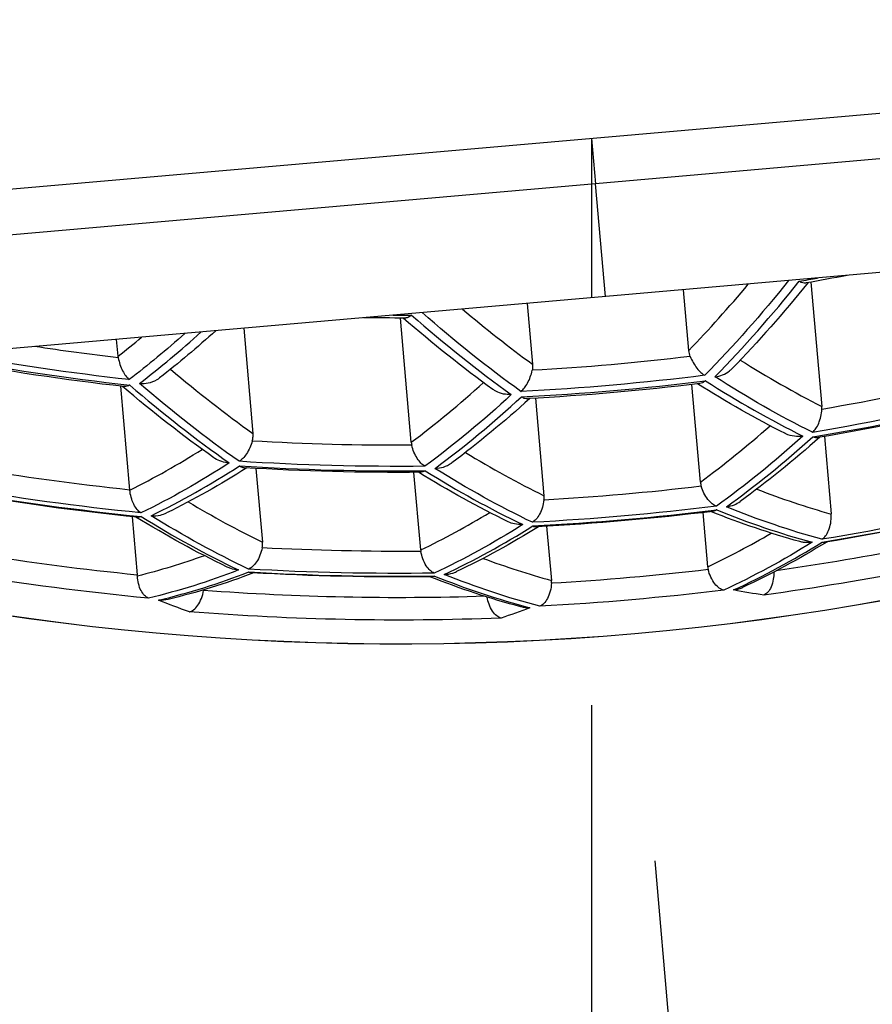
# Model space of a CAD drawing. Units: millimetres. Extents: x 200 to 960, y 173 to 722.
# Drawn here: x 918 to 922, y 590 to 595 of the extents above; entities that cross this region are included whole.
import ezdxf

# ---------------------------------------------------------------- set-up
doc = ezdxf.new("R2010")
doc.units = ezdxf.units.MM
doc.layers.get('Defpoints').update_dxf_attribs({"color": 251})
doc.styles.add('BLAIR ITC', font='txt', dxfattribs={"height": 10})
doc.dimstyles.new('BLAIR ITC', dxfattribs={"dimtxt": 10, "dimasz": 10, "dimexe": 5, "dimexo": 2.5, "dimgap": 3, "dimtad": 0, "dimdec": 0, "dimdsep": 46, "dimtxsty": 'BLAIR ITC', "dimcen": 0.09, "dimclrd": 8, "dimclre": 8, "dimclrt": 256, "dimadec": 0, "dimazin": 0, "dimtfac": 1, "dimtdec": 0, "dimtmove": 0, "dimatfit": 3, "dimfxl": 1, "dimtfill": 1, "dimtolj": 1, "dimtzin": 0, "dimarcsym": 0})

# ---------------------------------------------------------------- blocks, each defined once
blk = doc.blocks.new('*D52')
at = {"color": 8, "lineweight": -2, "transparency": 16777216}
for p, q in [((714.8431, 613.9938), (714.8431, 564.4936)), ((920.8431, 591.4938), (920.8431, 564.4936)), ((724.8431, 569.4936), (797.0945, 569.4936)), ((910.8431, 569.4936), (838.5917, 569.4936))]:
    blk.add_line(p, q, dxfattribs=at)
at = {"color": 8, "transparency": 16777216}
for points in [[(724.8431, 571.1603), (724.8431, 567.8269), (714.8431, 569.4936)], [(910.8431, 571.1603), (910.8431, 567.8269), (920.8431, 569.4936)]]:
    blk.add_solid(points, dxfattribs=at)
at = {"layer": 'Defpoints', "color": 0, "transparency": 16777216}
for p in [(714.8431, 616.4938), (920.8431, 593.9938), (714.8431, 569.4936)]:
    blk.add_point(p, dxfattribs=at)
at = {"lineweight": 30, "transparency": 16777216, "insert": (817.8431, 569.4936), "char_height": 10, "attachment_point": 5, "style": 'BLAIR ITC', "bg_fill": 3, "box_fill_scale": 1.1, "bg_fill_color": 256, "bg_fill_true_color": 13158600, "bg_fill_transparency": 0}
blk.add_mtext('\\A1;206', dxfattribs=at)
blk = doc.blocks.new('*D54')
at = {"color": 8, "lineweight": -2, "transparency": 16777216}
for p, q in [((920.8431, 590.7912), (920.8431, 535.3993)), ((921.122, 590.806), (925.95, 535.6223))]:
    blk.add_line(p, q, dxfattribs=at)
for start, end in [(285.70617, 296.41234), (248.49275, 270), (248.58766, 259.29383), (270, 275)]:
    blk.add_arc((920.8431, 593.9938), 53.5945, start, end, dxfattribs=at)
at = {"color": 8, "transparency": 16777216}
for points in [[(935.6509, 540.7609), (935.0519, 544.0399), (925.5142, 540.6033)], [(911.0422, 542.9917), (910.7313, 539.6729), (920.8431, 540.3993)]]:
    blk.add_solid(points, dxfattribs=at)
at = {"layer": 'Defpoints', "color": 0, "transparency": 16777216}
for p in [(920.8431, 593.9938), (920.8606, 593.7946), (920.8431, 593.2912), (920.9041, 593.2965), (923.9594, 540.49)]:
    blk.add_point(p, dxfattribs=at)
at = {"lineweight": 30, "transparency": 16777216, "insert": (890.1019, 548.5021), "char_height": 10, "attachment_point": 5, "rotation": 338.4927, "style": 'BLAIR ITC', "bg_fill": 3, "box_fill_scale": 1.1, "bg_fill_color": 256, "bg_fill_true_color": 13158600, "bg_fill_transparency": 0}
blk.add_mtext('\\A1;5°', dxfattribs=at)
blk = doc.blocks.new('*D55')
at = {"color": 8, "lineweight": -2, "transparency": 16777216}
for p, q in [((953.6896, 653.9938), (953.6896, 663.9938)), ((782.1431, 643.9938), (958.6896, 643.9938)), ((953.6896, 643.9938), (953.6896, 633.5647)), ((953.6896, 593.7931), (953.6896, 604.2222)), ((923.3431, 593.7931), (958.6896, 593.7931)), ((953.6896, 583.7931), (953.6896, 573.7931))]:
    blk.add_line(p, q, dxfattribs=at)
at = {"color": 8, "transparency": 16777216}
for points in [[(952.023, 653.9938), (955.3563, 653.9938), (953.6896, 643.9938)], [(952.023, 583.7931), (955.3563, 583.7931), (953.6896, 593.7931)]]:
    blk.add_solid(points, dxfattribs=at)
at = {"layer": 'Defpoints', "color": 0, "transparency": 16777216}
for p in [(779.6431, 643.9938), (953.6896, 643.9938), (920.8431, 593.7931)]:
    blk.add_point(p, dxfattribs=at)
at = {"lineweight": 30, "transparency": 16777216, "insert": (953.6896, 618.8935), "char_height": 10, "attachment_point": 5, "rotation": 90, "style": 'BLAIR ITC', "bg_fill": 3, "box_fill_scale": 1.1, "bg_fill_color": 256, "bg_fill_true_color": 13158600, "bg_fill_transparency": 0}
blk.add_mtext('\\A1;50', dxfattribs=at)

msp = doc.modelspace()

# ---------------------------------------------------------------- linework, layer by layer
at = {"lineweight": 30, "extrusion": (-2.22045e-16, 1, -2.22045e-16)}
for p, q in [((931.8013, 594.9526), (909.885, 593.0351)), ((928.1826, 594.4352), (920.8606, 593.7946)), ((920.8431, 593.9938), (920.8606, 593.7946)), ((927.7281, 593.8935), (914.0802, 592.6995)), ((920.8606, 593.7946), (913.5385, 593.154)), ((920.9041, 593.2965), (920.8606, 593.7946)), ((921.8113, 593.3605), (921.8593, 592.8119)), ((921.2727, 593.0586), (921.2492, 593.3267)), ((920.559, 593.2663), (920.5825, 592.9982)), ((920.0476, 592.6534), (919.9996, 593.202)), ((919.3081, 593.1569), (919.3488, 592.6918)), ((918.7538, 593.0335), (918.7473, 593.1078)), ((918.8055, 592.4428), (918.7654, 592.901)), ((921.3235, 592.4781), (921.2858, 592.9085)), ((920.5956, 592.8481), (920.6333, 592.4177)), ((921.8709, 592.6792), (921.9009, 592.337)), ((919.3622, 592.5383), (919.3907, 592.2128)), ((920.0891, 592.1785), (920.0592, 592.5207)), ((921.3562, 592.104), (921.3353, 592.3433)), ((918.8158, 592.3251), (918.8382, 592.0691)), ((920.6451, 592.2829), (920.666, 592.0437))]:
    msp.add_line(p, q, dxfattribs=at)
at = {"lineweight": 30}
for radius, start, end in [(10.4922, 279.69469, 280.14122), (10.4922, 269.85878, 270.30531), (10.8659, 259.30103, 263.72198), (10.8659, 272.85053, 277.14947), (11.1794, 279.40553, 283.61097), (11.1794, 266.38903, 270.59447), (11.4377, 260.10462, 264.29268), (11.4377, 272.95804, 277.04196), (11.6445, 279.22923, 283.26456), (11.6949, 260.82825, 264.33133), (11.6445, 266.73544, 270.77077)]:
    msp.add_arc((919.9934, 603.7067), radius, start, end, dxfattribs=at)
at = {"lineweight": 30, "extrusion": (4.93038e-32, -2.22045e-16, -1)}
for radius, start, end in [(10.7517, 276.61562, 278.60625), (11.9443, 243.2559, 286.7441), (11.9438, 243.2559, 286.7441), (10.8421, 276.30307, 280.4559), (10.7517, 263.13345, 266.86655), (10.8421, 262.84581, 267.15419), (11.0666, 256.64641, 260.29169), (11.1596, 256.37363, 260.58664), (11.0666, 269.70831, 273.35359), (11.1596, 269.41336, 273.62637), (11.3264, 276.02001, 279.65585), (11.4216, 275.72262, 279.9169), (11.3264, 263.23714, 266.76286), (11.6319, 256.72638, 260.76616), (11.4216, 262.95516, 267.04484), (11.7391, 255.78818, 261.84984), (11.8378, 255.5168, 262.18096), (11.5349, 269.52034, 273.0014), (11.7931, 275.38098, 279.43654), (11.6319, 269.23384, 273.27362), (11.6949, 263.29834, 266.70166), (11.7391, 268.15016, 274.21182), (11.7931, 263.01961, 266.98039), (11.8378, 267.81904, 274.4832)]:
    msp.add_arc((-919.9934, 603.7067), radius, start, end, dxfattribs=at)
at = {"lineweight": 30}
for centre, major_axis, ratio, start_param, end_param in [((918.0091, 603.5331), (-1.0193, 11.6504), 0.5, -2.730207, -2.675997), ((918.1229, 603.5431), (-1.0287, 11.7576), 0.5, -2.735929, -2.659438), ((921.8638, 603.8704), (1.0287, -11.7576), 0.5, -0.482154, -0.405664), ((921.9776, 603.8803), (1.0193, -11.6504), 0.5, -0.465596, -0.411385), ((916.1326, 603.369), (0.9645, -11.0245), 0.5, 0.314258, 0.335385), ((916.2307, 603.3776), (0.9743, -11.1368), 0.5, 0.308212, 0.363224), ((922.6031, 603.9351), (1.0053, -11.491), 0.5, -0.363537, -0.301089), ((920.7267, 603.7709), (1.0351, -11.8311), 0.5, -0.467459, -0.404728), ((920.6023, 603.76), (1.0441, -11.9336), 0.5, -0.47445, -0.399337), ((917.3836, 603.4784), (1.0053, -11.491), 0.5, 0.301089, 0.363537), ((922.4946, 603.9256), (1.0149, -11.6002), 0.5, -0.369592, -0.295521), ((917.4922, 603.4879), (1.0149, -11.6002), 0.5, 0.295521, 0.369592), ((921.7701, 592.8163), (0.0632, -0.073), 0.869684, 0.730019, 0.87641), ((918.6346, 603.5879), (1.0292, -11.7633), 0.5, 0.293909, 0.352635), ((920.1347, 592.6733), (-0.0496, -0.0828), 0.869684, -0.876407, -0.730016), ((918.7536, 603.5983), (1.0383, -11.8683), 0.5, 0.288651, 0.360855), ((916.7581, 603.4237), (0.9872, -11.2833), 0.5, 0.192335, 0.252759), ((921.3522, 603.8256), (1.0292, -11.7633), 0.5, -0.352635, -0.293909), ((916.8614, 603.4327), (0.9969, -11.3942), 0.5, 0.186878, 0.259973), ((921.2331, 603.8152), (1.0383, -11.8683), 0.5, -0.360855, -0.288651), ((921.4086, 592.4961), (-0.0445, -0.0829), 0.880287, -0.930729, -0.713799), ((921.9776, 603.8803), (1.0193, -11.6504), 0.5, -0.241807, -0.186203), ((920.1012, 603.7162), (1.0372, -11.8547), 0.5, -0.346606, -0.291577), ((920.5464, 592.4207), (0.0582, -0.0739), 0.880287, 0.713798, 0.930729), ((918.0091, 603.5331), (1.0193, -11.6504), 0.5, 0.186203, 0.241807), ((921.8638, 603.8704), (1.0287, -11.7576), 0.5, -0.251761, -0.181037), ((921.8159, 592.3367), (0.0569, -0.0694), 0.915904, 0.856436, 0.929302), ((920.3395, 603.7239), (0.5746, -11.9801), 0.50947, -0.338301, -0.266638), ((918.1229, 603.5431), (1.0287, -11.7576), 0.5, 0.181037, 0.251761), ((919.26, 603.6426), (1.0351, -11.8311), 0.5, 0.183326, 0.233557), ((919.3055, 592.2146), (0.0536, -0.075), 0.888847, 0.696893, 0.984734), ((919.3844, 603.6535), (1.0441, -11.9336), 0.5, 0.178337, 0.247968), ((920.1729, 592.193), (-0.044, -0.0782), 0.915903, -0.929302, -0.856436), ((920.7267, 603.7709), (1.0351, -11.8311), 0.5, -0.233557, -0.183326), ((917.4922, 603.4879), (1.0149, -11.6002), 0.5, 0.073814, 0.144244), ((921.4388, 592.1173), (-0.0386, -0.0794), 0.924341, -0.995832, -0.85126), ((918.7954, 592.0725), (-0.0121, 0.0867), 0.481634, -1.750279, -1.677413), ((920.6023, 603.76), (1.0441, -11.9336), 0.5, -0.247968, -0.178337), ((920.5824, 592.0424), (0.0518, -0.0715), 0.924341, 0.851259, 0.995831), ((919.0488, 592.0211), (0.0491, -0.074), 0.915244, 0.770193, 0.806453)]:
    msp.add_ellipse(centre, major_axis=major_axis, ratio=ratio, start_param=start_param, end_param=end_param, dxfattribs=at)
at = {"lineweight": 30, "extrusion": (5.23853e-32, -2.22045e-16, -1)}
for centre, major_axis, start_param, end_param in [((918.0794, 603.5393), (1.0278, -11.7483), -0.481917, -0.406005), ((920.6458, 603.7638), (-1.0438, 11.9306), -2.742147, -2.667011), ((921.9073, 603.8742), (1.0278, -11.7483), 0.181182, 0.251965), ((918.0794, 603.5393), (1.0278, -11.7483), -0.251965, -0.181182), ((920.6458, 603.7638), (1.0438, -11.9306), 0.178384, 0.248033)]:
    msp.add_ellipse(centre, major_axis=major_axis, ratio=0.5, start_param=start_param, end_param=end_param, dxfattribs=at)
at = {"lineweight": 30, "extrusion": (5.85483e-32, -2.22045e-16, -1)}
msp.add_ellipse((921.9073, 603.8742), major_axis=(-1.0278, 11.7483), ratio=0.5, start_param=-2.735587, end_param=-2.659675, dxfattribs=at)
at = {"lineweight": 30, "extrusion": (2.46519e-32, -2.22045e-16, -1)}
msp.add_ellipse((916.1872, 603.3737), major_axis=(0.9726, -11.1171), ratio=0.5, start_param=-0.358527, end_param=-0.308777, dxfattribs=at)
at = {"lineweight": 30, "extrusion": (3.69779e-32, -2.22045e-16, -1)}
msp.add_ellipse((918.8437, 593.0556), major_axis=(0.0552, 0.0833), ratio=0.856457, start_param=-2.394932, end_param=-2.320271, dxfattribs=at)
at = {"lineweight": 30, "extrusion": (7.39557e-32, -2.22045e-16, -1)}
for centre, major_axis, ratio, start_param, end_param in [((921.3625, 593.0835), (0.0498, 0.0908), 0.827626, -2.538264, -2.249541), ((917.4487, 603.4841), (1.0138, -11.5876), 0.5, -0.144402, -0.073895)]:
    msp.add_ellipse(centre, major_axis=major_axis, ratio=ratio, start_param=start_param, end_param=end_param, dxfattribs=at)
at = {"lineweight": 30, "extrusion": (8.62817e-32, -2.22045e-16, -1)}
msp.add_ellipse((920.4898, 593.0072), major_axis=(-0.0648, 0.0808), ratio=0.827626, start_param=2.249541, end_param=2.538264, dxfattribs=at)
at = {"lineweight": 30, "extrusion": (6.16298e-32, -2.22045e-16, -1)}
msp.add_ellipse((922.5381, 603.9294), major_axis=(1.0138, -11.5876), ratio=0.5, start_param=0.295852, end_param=0.370014, dxfattribs=at)
at = {"lineweight": 30, "extrusion": (4.93038e-32, -2.22045e-16, -1)}
for centre, major_axis, ratio, start_param, end_param in [((917.4487, 603.4841), (1.0138, -11.5876), 0.5, -0.370014, -0.295852), ((919.6456, 603.6627), (1.5077, -11.8981), 0.489907, 0.305691, 0.377358)]:
    msp.add_ellipse(centre, major_axis=major_axis, ratio=ratio, start_param=start_param, end_param=end_param, dxfattribs=at)
at = {"lineweight": 30, "extrusion": (6.47112e-32, -2.22045e-16, -1)}
msp.add_ellipse((918.7101, 603.5945), major_axis=(1.0378, -11.8622), ratio=0.5, start_param=-0.361052, end_param=-0.288805, dxfattribs=at)
at = {"lineweight": 30, "extrusion": (4.62223e-32, -2.22045e-16, -1)}
for centre, major_axis, start_param, end_param in [((916.8179, 603.4289), (0.9955, -11.3781), -0.260349, -0.187145), ((921.2766, 603.819), (1.0378, -11.8622), 0.288805, 0.361052)]:
    msp.add_ellipse(centre, major_axis=major_axis, ratio=0.5, start_param=start_param, end_param=end_param, dxfattribs=at)
at = {"lineweight": 30, "extrusion": (5.54668e-32, -2.22045e-16, -1)}
msp.add_ellipse((919.3409, 603.6497), major_axis=(1.0438, -11.9306), ratio=0.5, start_param=-0.248033, end_param=-0.178384, dxfattribs=at)
at = {"lineweight": 30, "extrusion": (6.77927e-32, -2.22045e-16, -1)}
for centre, major_axis, start_param, end_param in [((917.3836, 603.4784), (1.0053, -11.491), -0.131715, -0.078895), ((921.2766, 603.819), (1.0378, -11.8622), 0.118847, 0.141037)]:
    msp.add_ellipse(centre, major_axis=major_axis, ratio=0.5, start_param=start_param, end_param=end_param, dxfattribs=at)
at = {"lineweight": 30, "extrusion": (4.00593e-32, -2.22045e-16, -1)}
for centre, major_axis, start_param, end_param in [((919.3844, 603.6535), (1.0441, -11.9336), 0.22547, 0.247968), ((918.7101, 603.5945), (1.0378, -11.8622), -0.141037, -0.118847)]:
    msp.add_ellipse(centre, major_axis=major_axis, ratio=0.5, start_param=start_param, end_param=end_param, dxfattribs=at)
at = {"lineweight": 30}
for points in [[(921.9714, 593.3899), (921.9113, 593.3784), (921.851, 593.3673), (921.7907, 593.3569)], [(921.7997, 593.3584), (921.6906, 593.2239), (921.5785, 593.0972), (921.4637, 592.9788)], [(920.0205, 593.202), (919.9593, 593.2018), (919.8981, 593.2022), (919.8368, 593.2031)], [(920.4082, 592.8864), (920.2746, 592.9831), (920.1422, 593.0885), (920.0114, 593.202)], [(919.1852, 593.1461), (919.1037, 593.0725), (919.0209, 593.0031), (918.937, 592.938)], [(918.7806, 592.8993), (918.5198, 592.9285), (918.2599, 592.9673), (918.002, 593.0153)], [(919.1765, 592.5851), (919.0408, 592.6815), (918.9063, 592.7866), (918.7733, 592.9001)], [(921.321, 592.9128), (921.0684, 592.8817), (920.8144, 592.8595), (920.5602, 592.8462)], [(921.699, 592.6917), (921.5689, 592.7569), (921.4394, 592.8303), (921.311, 592.9115)], [(920.5703, 592.8467), (920.458, 592.7444), (920.3432, 592.6496), (920.2264, 592.5628)], [(922.6037, 592.8294), (922.3519, 592.7689), (922.0978, 592.7172), (921.8423, 592.6744)], [(921.8502, 592.6757), (921.7353, 592.5733), (921.6179, 592.4787), (921.4985, 592.3921)], [(919.3217, 592.5407), (919.2055, 592.4667), (919.0874, 592.4003), (918.9677, 592.3419)], [(920.0883, 592.5209), (919.8292, 592.5187), (919.57, 592.5255), (919.3115, 592.5413)], [(920.4759, 592.3026), (920.3432, 592.3671), (920.2112, 592.44), (920.0802, 592.5209)], [(918.8387, 592.3228), (918.5732, 592.3497), (918.3085, 592.3859), (918.0456, 592.4313)], [(921.3782, 592.3485), (921.1204, 592.317), (920.8613, 592.2944), (920.6019, 592.2805)], [(921.7624, 592.2153), (921.6314, 592.2512), (921.5006, 592.2953), (921.3704, 592.3475)], [(922.6517, 592.3667), (922.3948, 592.3064), (922.1356, 592.2549), (921.8752, 592.2123)], [(919.2357, 592.1027), (919.1005, 592.1678), (918.966, 592.2414), (918.8325, 592.3234)], [(920.6098, 592.281), (920.4906, 592.207), (920.3694, 592.1408), (920.2467, 592.0827)], [(921.8811, 592.2133), (921.7592, 592.1384), (921.6352, 592.0715), (921.5097, 592.013)], [(919.3516, 592.077), (919.2273, 592.0297), (919.1015, 591.9906), (918.9747, 591.9599)], [(920.1361, 592.0601), (919.8722, 592.0569), (919.6081, 592.0626), (919.3446, 592.0773)], [(920.5306, 591.9273), (920.3969, 591.9632), (920.2632, 592.0075), (920.1301, 592.0601)]]:
    msp.add_open_spline(points, degree=3, dxfattribs=at)
for points, knots in [([(921.7602, 593.3644), (921.7604, 593.3643), (921.7606, 593.3642), (921.7706, 593.3586), (921.78, 593.3559), (921.789, 593.3566), (921.7899, 593.3567), (921.7907, 593.3569)], [-0.018830765, -0.018830765, -0.018830765, -0.018830765, -0.018738763, -0.018738763, -0.01359268, -0.01359268, -0.013029112, -0.013029112, -0.013029112, -0.013029112]), ([(920.0493, 593.2147), (920.0491, 593.2146), (920.049, 593.2144), (920.04, 593.2072), (920.0313, 593.2029), (920.0223, 593.202), (920.0214, 593.202), (920.0205, 593.202)], [-0.000092399, -0.000092399, -0.000092399, -0.000092399, 0, 0, 0.005172143, 0.005172143, 0.005738506, 0.005738506, 0.005738506, 0.005738506]), ([(918.7547, 593.0266), (918.7563, 593.0165), (918.7587, 593.0066), (918.7651, 592.9871), (918.7691, 592.9775), (918.7778, 592.9606), (918.7826, 592.9531), (918.7924, 592.9403), (918.7975, 592.9348), (918.8028, 592.9304), (918.8029, 592.9303), (918.803, 592.9302)], [-0.01269358, -0.01269358, -0.01269358, -0.01269358, -0.00963188, -0.00963188, -0.0063099, -0.0063099, -0.00311633, -0.00311633, 0, 0, 0.00006159, 0.00006159, 0.00006159, 0.00006159]), ([(921.2788, 593.0321), (921.2825, 593.0227), (921.2869, 593.0136), (921.2969, 592.996), (921.3026, 592.9877), (921.3142, 592.9731), (921.3201, 592.9668), (921.3319, 592.9565), (921.3376, 592.9524), (921.3434, 592.9492), (921.3435, 592.9491), (921.3436, 592.9491)], [-0.01250918, -0.01250918, -0.01250918, -0.01250918, -0.00945762, -0.00945762, -0.00621433, -0.00621433, -0.00304436, -0.00304436, 0, 0, 0.00006882, 0.00006882, 0.00006882, 0.00006882]), ([(920.5317, 592.878), (920.5318, 592.8781), (920.5319, 592.8782), (920.537, 592.8823), (920.5419, 592.8873), (920.5516, 592.8994), (920.5563, 592.9066), (920.5653, 592.923), (920.5694, 592.9321), (920.5763, 592.9513), (920.579, 592.9611), (920.5811, 592.9711)], [-0.01254834, -0.01254834, -0.01254834, -0.01254834, -0.01247969, -0.01247969, -0.00946188, -0.00946188, -0.0063194, -0.0063194, -0.00306336, -0.00306336, 0, 0, 0, 0]), ([(921.388, 592.9427), (921.3883, 592.9427), (921.3886, 592.9428), (921.4, 592.9443), (921.4111, 592.9471), (921.4328, 592.9556), (921.4433, 592.9615), (921.4565, 592.9719), (921.4603, 592.9752), (921.4637, 592.9788)], [-0.014244314, -0.014244314, -0.014244314, -0.014244314, -0.014164432, -0.014164432, -0.01077824, -0.01077824, -0.007137473, -0.007137473, -0.005580424, -0.005580424, -0.005580424, -0.005580424]), ([(918.8051, 592.906), (918.805, 592.9059), (918.8048, 592.9059), (918.7969, 592.9012), (918.7894, 592.8989), (918.7819, 592.8991), (918.7812, 592.8992), (918.7806, 592.8993)], [-0.00008934, -0.00008934, -0.00008934, -0.00008934, 0, 0, 0.004453222, 0.004453222, 0.004896027, 0.004896027, 0.004896027, 0.004896027]), ([(918.8483, 592.9133), (918.8486, 592.9133), (918.8489, 592.9132), (918.8617, 592.9123), (918.8744, 592.9131), (918.9004, 592.9183), (918.9137, 592.9232), (918.9295, 592.9326), (918.9334, 592.9352), (918.937, 592.938)], [-0.016126161, -0.016126161, -0.016126161, -0.016126161, -0.016040054, -0.016040054, -0.01228258, -0.01228258, -0.008076284, -0.008076284, -0.006639334, -0.006639334, -0.006639334, -0.006639334]), ([(921.3457, 592.9254), (921.3456, 592.9252), (921.3454, 592.9251), (921.3411, 592.9213), (921.3368, 592.9184), (921.3287, 592.9144), (921.3248, 592.9132), (921.321, 592.9128)], [-0.000091394, -0.000091394, -0.000091394, -0.000091394, 0, 0, 0.002650441, 0.002650441, 0.005008066, 0.005008066, 0.005008066, 0.005008066]), ([(920.489, 592.8641), (920.4888, 592.864), (920.4885, 592.864), (920.4769, 592.8635), (920.4656, 592.8643), (920.4427, 592.869), (920.4314, 592.873), (920.4165, 592.8809), (920.4122, 592.8835), (920.4082, 592.8864)], [-0.000079978, -0.000079978, -0.000079978, -0.000079978, 0, 0, 0.003391866, 0.003391866, 0.007038688, 0.007038688, 0.008598328, 0.008598328, 0.008598328, 0.008598328]), ([(920.5337, 592.8543), (920.5339, 592.8542), (920.5341, 592.8541), (920.539, 592.8511), (920.5437, 592.849), (920.5524, 592.8465), (920.5564, 592.846), (920.5602, 592.8462)], [-0.019552466, -0.019552466, -0.019552466, -0.019552466, -0.019461518, -0.019461518, -0.016823701, -0.016823701, -0.014477333, -0.014477333, -0.014477333, -0.014477333]), ([(921.8186, 592.6974), (921.8187, 592.6975), (921.8188, 592.6976), (921.8239, 592.702), (921.8287, 592.7075), (921.8378, 592.7208), (921.842, 592.7286), (921.8496, 592.7466), (921.8528, 592.7567), (921.8574, 592.7775), (921.8589, 592.788), (921.8595, 592.7986)], [-0.0132925, -0.0132925, -0.0132925, -0.0132925, -0.01322642, -0.01322642, -0.00999451, -0.00999451, -0.0066519, -0.0066519, -0.00319508, -0.00319508, 0, 0, 0, 0]), ([(919.346, 592.6591), (919.3474, 592.6643), (919.3484, 592.6697), (919.3493, 592.6806), (919.3493, 592.6862), (919.3488, 592.6918)], [0.000001, 0.000001, 0.000001, 0.000001, 0.001626463, 0.001626463, 0.003302153, 0.003302153, 0.003302153, 0.003302153]), ([(921.7762, 592.6804), (921.776, 592.6804), (921.7757, 592.6804), (921.7632, 592.6785), (921.7507, 592.6783), (921.7254, 592.6815), (921.7125, 592.6852), (921.7002, 592.6911), (921.6996, 592.6914), (921.699, 592.6917)], [-0.000082737, -0.000082737, -0.000082737, -0.000082737, 0, 0, 0.003702973, 0.003702973, 0.00770562, 0.00770562, 0.007907012, 0.007907012, 0.007907012, 0.007907012]), ([(919.346, 592.6591), (919.3432, 592.6489), (919.3396, 592.6389), (919.331, 592.6198), (919.326, 592.6107), (919.3154, 592.5949), (919.3098, 592.5881), (919.2988, 592.5771), (919.2933, 592.5728), (919.2878, 592.5696), (919.2876, 592.5696), (919.2875, 592.5695)], [0, 0, 0, 0, 0.00318464, 0.00318464, 0.00656013, 0.00656013, 0.00988007, 0.00988007, 0.01303688, 0.01303688, 0.01310949, 0.01310949, 0.01310949, 0.01310949]), ([(920.1076, 592.5477), (920.1075, 592.5478), (920.1074, 592.5479), (920.1016, 592.5513), (920.0959, 592.5559), (920.0847, 592.5674), (920.0791, 592.5744), (920.0686, 592.5908), (920.0636, 592.6002), (920.0554, 592.6199), (920.0521, 592.6299), (920.0497, 592.6403)], [-0.00006667, -0.00006667, -0.00006667, -0.00006667, 0, 0, 0.00324035, 0.00324035, 0.00659418, 0.00659418, 0.01006259, 0.01006259, 0.01326839, 0.01326839, 0.01326839, 0.01326839]), ([(921.8203, 592.6776), (921.8205, 592.6776), (921.8206, 592.6775), (921.8284, 592.6744), (921.8357, 592.6733), (921.8423, 592.6744)], [-0.018165799, -0.018165799, -0.018165799, -0.018165799, -0.018077983, -0.018077983, -0.013905322, -0.013905322, -0.013905322, -0.013905322]), ([(919.2443, 592.5624), (919.2441, 592.5624), (919.2438, 592.5624), (919.2326, 592.563), (919.2218, 592.5649), (919.2004, 592.5715), (919.1899, 592.5763), (919.1791, 592.5833), (919.1778, 592.5842), (919.1765, 592.5851)], [-0.000076641, -0.000076641, -0.000076641, -0.000076641, 0, 0, 0.003282978, 0.003282978, 0.006772846, 0.006772846, 0.007265104, 0.007265104, 0.007265104, 0.007265104]), ([(919.2893, 592.5496), (919.2894, 592.5494), (919.2896, 592.5493), (919.2945, 592.5461), (919.2994, 592.5438), (919.3066, 592.5419), (919.3091, 592.5415), (919.3115, 592.5413)], [-0.02024536, -0.02024536, -0.02024536, -0.02024536, -0.02015596, -0.02015596, -0.017341948, -0.017341948, -0.015909559, -0.015909559, -0.015909559, -0.015909559]), ([(920.1523, 592.5384), (920.1525, 592.5384), (920.1528, 592.5384), (920.1654, 592.5387), (920.1777, 592.5407), (920.2022, 592.5483), (920.2142, 592.5541), (920.2253, 592.5621), (920.2259, 592.5625), (920.2264, 592.5628)], [-0.015547816, -0.015547816, -0.015547816, -0.015547816, -0.015465301, -0.015465301, -0.011774229, -0.011774229, -0.007784156, -0.007784156, -0.00758451, -0.00758451, -0.00758451, -0.00758451]), ([(920.1093, 592.528), (920.1092, 592.5279), (920.1091, 592.5278), (920.1019, 592.5233), (920.0949, 592.521), (920.0883, 592.5209)], [-0.000088168, -0.000088168, -0.000088168, -0.000088168, 0, 0, 0.004192501, 0.004192501, 0.004192501, 0.004192501]), ([(918.8545, 592.3421), (918.8544, 592.3421), (918.8543, 592.3422), (918.8485, 592.3459), (918.843, 592.3508), (918.8324, 592.3634), (918.8274, 592.371), (918.8183, 592.389), (918.8143, 592.3994), (918.8084, 592.4209), (918.8065, 592.4317), (918.8055, 592.4428)], [-0.00006405, -0.00006405, -0.00006405, -0.00006405, 0, 0, 0.0034203, 0.0034203, 0.00693768, 0.00693768, 0.01061911, 0.01061911, 0.01396213, 0.01396213, 0.01396213, 0.01396213]), ([(921.3942, 592.3714), (921.394, 592.3714), (921.3939, 592.3715), (921.3878, 592.3738), (921.3817, 592.3775), (921.3692, 592.3874), (921.3628, 592.3939), (921.3506, 592.4095), (921.3447, 592.4187), (921.3346, 592.4383), (921.3305, 592.4485), (921.3272, 592.4591)], [-0.0000705, -0.0000705, -0.0000705, -0.0000705, 0, 0, 0.00334686, 0.00334686, 0.00684316, 0.00684316, 0.01044088, 0.01044088, 0.01377536, 0.01377536, 0.01377536, 0.01377536]), ([(920.6329, 592.3984), (920.6315, 592.3874), (920.6292, 592.3766), (920.6227, 592.3555), (920.6185, 592.3454), (920.6091, 592.3279), (920.604, 592.3205), (920.5934, 592.3085), (920.588, 592.3039), (920.5824, 592.3005), (920.5823, 592.3004), (920.5822, 592.3003)], [0, 0, 0, 0, 0.00333391, 0.00333391, 0.00693101, 0.00693101, 0.01042671, 0.01042671, 0.01377202, 0.01377202, 0.01384264, 0.01384264, 0.01384264, 0.01384264]), ([(921.4382, 592.3688), (921.4385, 592.3688), (921.4388, 592.3688), (921.4509, 592.3704), (921.4625, 592.3735), (921.4824, 592.3818), (921.4908, 592.3865), (921.4985, 592.3921)], [-0.01497507, -0.01497507, -0.01497507, -0.01497507, -0.014896354, -0.014896354, -0.011322221, -0.011322221, -0.008440106, -0.008440106, -0.008440106, -0.008440106]), ([(918.8994, 592.3295), (918.8997, 592.3295), (918.9, 592.3295), (918.9139, 592.3284), (918.9276, 592.3294), (918.9502, 592.3346), (918.9592, 592.3377), (918.9677, 592.3419)], [-0.016844637, -0.016844637, -0.016844637, -0.016844637, -0.016759603, -0.016759603, -0.012686336, -0.012686336, -0.009834281, -0.009834281, -0.009834281, -0.009834281]), ([(921.3956, 592.3553), (921.3954, 592.3552), (921.3953, 592.3551), (921.3896, 592.3514), (921.3839, 592.3492), (921.3782, 592.3485)], [-0.000086587, -0.000086587, -0.000086587, -0.000086587, 0, 0, 0.003476379, 0.003476379, 0.003476379, 0.003476379]), ([(918.8559, 592.3257), (918.8558, 592.3257), (918.8556, 592.3256), (918.8497, 592.3232), (918.844, 592.3222), (918.8387, 592.3228)], [-0.000085297, -0.000085297, -0.000085297, -0.000085297, 0, 0, 0.003420318, 0.003420318, 0.003420318, 0.003420318]), ([(920.5393, 592.2901), (920.539, 592.2901), (920.5387, 592.2901), (920.5265, 592.2895), (920.5145, 592.2906), (920.4935, 592.2953), (920.4844, 592.2985), (920.4759, 592.3026)], [-0.000078847, -0.000078847, -0.000078847, -0.000078847, 0, 0, 0.003585968, 0.003585968, 0.006477097, 0.006477097, 0.006477097, 0.006477097]), ([(921.8599, 592.2256), (921.86, 592.2257), (921.8601, 592.2258), (921.8657, 592.2293), (921.871, 592.2343), (921.8809, 592.2471), (921.8855, 592.2551), (921.8933, 592.274), (921.8965, 592.285), (921.9005, 592.3077), (921.9014, 592.3191), (921.9012, 592.3307)], [-0.01452087, -0.01452087, -0.01452087, -0.01452087, -0.01445243, -0.01445243, -0.01093427, -0.01093427, -0.00728085, -0.00728085, -0.00347, -0.00347, 0, 0, 0, 0]), ([(920.5836, 592.2843), (920.5838, 592.2842), (920.5839, 592.2841), (920.5901, 592.2814), (920.5961, 592.2802), (920.6019, 592.2805)], [-0.018845484, -0.018845484, -0.018845484, -0.018845484, -0.018759172, -0.018759172, -0.015299421, -0.015299421, -0.015299421, -0.015299421]), ([(921.8172, 592.2123), (921.8169, 592.2123), (921.8166, 592.2122), (921.8041, 592.2104), (921.7915, 592.2102), (921.7735, 592.2126), (921.7679, 592.2137), (921.7624, 592.2153)], [-0.000081093, -0.000081093, -0.000081093, -0.000081093, 0, 0, 0.003728601, 0.003728601, 0.005450929, 0.005450929, 0.005450929, 0.005450929]), ([(921.861, 592.213), (921.8611, 592.2129), (921.8613, 592.2129), (921.8662, 592.2118), (921.8708, 592.2116), (921.8752, 592.2123)], [-0.01752695, -0.01752695, -0.01752695, -0.01752695, -0.017443313, -0.017443313, -0.014730408, -0.014730408, -0.014730408, -0.014730408]), ([(919.3894, 592.1876), (919.3871, 592.1763), (919.3839, 592.1653), (919.3755, 592.144), (919.3703, 592.1341), (919.3591, 592.1173), (919.3531, 592.1103), (919.3412, 592.0999), (919.3353, 592.0962), (919.3294, 592.094), (919.3293, 592.0939), (919.3291, 592.0939)], [0, 0, 0, 0, 0.00347855, 0.00347855, 0.00722081, 0.00722081, 0.01087241, 0.01087241, 0.01433014, 0.01433014, 0.01440492, 0.01440492, 0.01440492, 0.01440492]), ([(920.1489, 592.0759), (920.1488, 592.076), (920.1487, 592.076), (920.1425, 592.0785), (920.1364, 592.0825), (920.1244, 592.0934), (920.1186, 592.1005), (920.1076, 592.1178), (920.1025, 592.128), (920.0947, 592.1497), (920.0918, 592.1608), (920.0899, 592.1722)], [-0.00006871, -0.00006871, -0.00006871, -0.00006871, 0, 0, 0.00353224, 0.00353224, 0.00720023, 0.00720023, 0.01102628, 0.01102628, 0.01451013, 0.01451013, 0.01451013, 0.01451013]), ([(919.2856, 592.0901), (919.2854, 592.0901), (919.2851, 592.0901), (919.2734, 592.0908), (919.2619, 592.093), (919.2458, 592.0983), (919.2407, 592.1003), (919.2357, 592.1027)], [-0.000074817, -0.000074817, -0.000074817, -0.000074817, 0, 0, 0.00346587, 0.00346587, 0.005115532, 0.005115532, 0.005115532, 0.005115532]), ([(919.3302, 592.0811), (919.3304, 592.0811), (919.3305, 592.081), (919.3351, 592.0789), (919.3396, 592.0777), (919.3442, 592.0774), (919.3444, 592.0774), (919.3446, 592.0773)], [-0.019500176, -0.019500176, -0.019500176, -0.019500176, -0.019415635, -0.019415635, -0.016780344, -0.016780344, -0.016673823, -0.016673823, -0.016673823, -0.016673823]), ([(920.1932, 592.0702), (920.1935, 592.0702), (920.1938, 592.0703), (920.2065, 592.0706), (920.2189, 592.0726), (920.2362, 592.0781), (920.2416, 592.0802), (920.2467, 592.0827)], [-0.016246556, -0.016246556, -0.016246556, -0.016246556, -0.01616544, -0.01616544, -0.012445592, -0.012445592, -0.010727885, -0.010727885, -0.010727885, -0.010727885]), ([(921.4266, 592.001), (921.4265, 592.001), (921.4263, 592.0011), (921.4199, 592.0023), (921.4134, 592.0052), (921.4002, 592.0144), (921.3935, 592.0208), (921.3807, 592.0371), (921.3746, 592.0471), (921.3647, 592.0688), (921.3609, 592.0801), (921.3581, 592.0918)], [-0.00007319, -0.00007319, -0.00007319, -0.00007319, 0, 0, 0.00365376, 0.00365376, 0.00748686, 0.00748686, 0.01145752, 0.01145752, 0.01508308, 0.01508308, 0.01508308, 0.01508308]), ([(921.6477, 592.081), (921.6479, 592.07), (921.6471, 592.0592), (921.6433, 592.0365), (921.6399, 592.0253), (921.6315, 592.0061), (921.6266, 591.9982), (921.6158, 591.9861), (921.6101, 591.9818), (921.6041, 591.9791), (921.6039, 591.9791), (921.6038, 591.979)], [0.00037582, 0.00037582, 0.00037582, 0.00037582, 0.00368339, 0.00368339, 0.00768289, 0.00768289, 0.01155646, 0.01155646, 0.01525763, 0.01525763, 0.01532623, 0.01532623, 0.01532623, 0.01532623]), ([(918.8874, 591.9656), (918.8873, 591.9656), (918.8872, 591.9657), (918.8813, 591.9682), (918.8756, 591.9722), (918.8648, 591.9832), (918.8596, 591.9904), (918.8504, 592.0078), (918.8465, 592.0181), (918.8409, 592.04), (918.8392, 592.0512), (918.8386, 592.0628)], [-0.01452078, -0.01452078, -0.01452078, -0.01452078, -0.01445232, -0.01445232, -0.01093427, -0.01093427, -0.00728085, -0.00728085, -0.00347, -0.00347, 0, 0, 0, 0]), ([(920.15, 592.0633), (920.1499, 592.0632), (920.1497, 592.0632), (920.1451, 592.0612), (920.1406, 592.0602), (920.1361, 592.0601)], [-0.000084044, -0.000084044, -0.000084044, -0.000084044, 0, 0, 0.002726308, 0.002726308, 0.002726308, 0.002726308]), ([(920.6662, 592.0312), (920.6656, 592.0192), (920.6637, 592.0075), (920.6578, 591.9844), (920.6535, 591.9735), (920.6437, 591.9552), (920.6383, 591.9477), (920.6268, 591.9364), (920.6209, 591.9324), (920.6148, 591.9301), (920.6147, 591.93), (920.6146, 591.93)], [0, 0, 0, 0, 0.00360875, 0.00360875, 0.00756102, 0.00756102, 0.01137635, 0.01137635, 0.01501364, 0.01501364, 0.01508641, 0.01508641, 0.01508641, 0.01508641]), ([(919.068, 591.9052), (919.0682, 591.9052), (919.0683, 591.9052), (919.0745, 591.9066), (919.0808, 591.9096), (919.0934, 591.9191), (919.0998, 591.9259), (919.1117, 591.9428), (919.1171, 591.953), (919.1258, 591.9754), (919.1291, 591.9871), (919.1312, 591.9993)], [-0.01524356, -0.01524356, -0.01524356, -0.01524356, -0.01516911, -0.01516911, -0.01152135, -0.01152135, -0.00763984, -0.00763984, -0.00370766, -0.00370766, -0.000001, -0.000001, -0.000001, -0.000001]), ([(921.4703, 592.0017), (921.4706, 592.0017), (921.4709, 592.0018), (921.4836, 592.0034), (921.4958, 592.0068), (921.5081, 592.0122), (921.5089, 592.0126), (921.5097, 592.013)], [-0.015660006, -0.015660006, -0.015660006, -0.015660006, -0.015582901, -0.015582901, -0.011825948, -0.011825948, -0.011560878, -0.011560878, -0.011560878, -0.011560878]), ([(918.9747, 591.9599), (918.961, 591.9566), (918.9469, 591.9555), (918.9326, 591.9567), (918.9323, 591.9567), (918.932, 591.9567)], [0.0029446438, 0.0029446438, 0.0029446438, 0.0029446438, 0.0037948166, 0.0037948166, 0.0038117747, 0.0038117747, 0.0038117747, 0.0038117747]), ([(920.4439, 591.8775), (920.4437, 591.8776), (920.4436, 591.8776), (920.4372, 591.8792), (920.4308, 591.8825), (920.4181, 591.8925), (920.4119, 591.8994), (920.4003, 591.9168), (920.395, 591.9273), (920.3873, 591.949), (920.3847, 591.9595), (920.383, 591.9703)], [-0.00006873, -0.00006873, -0.00006873, -0.00006873, 0, 0, 0.00371327, 0.00371327, 0.00759876, 0.00759876, 0.0116118, 0.0116118, 0.01493062, 0.01493062, 0.01493062, 0.01493062]), ([(920.5714, 591.923), (920.5711, 591.923), (920.5709, 591.923), (920.558, 591.9225), (920.5454, 591.9237), (920.5324, 591.9269), (920.5315, 591.9271), (920.5306, 591.9273)], [-0.000077216, -0.000077216, -0.000077216, -0.000077216, 0, 0, 0.003768161, 0.003768161, 0.004034519, 0.004034519, 0.004034519, 0.004034519])]:
    msp.add_open_spline(points, degree=3, knots=knots, dxfattribs=at)

# ---------------------------------------------------------------- next in the draw order: dimensions: what is measured, and where the dimension line sits
dim = msp.add_linear_dim(base=(714.8431, 569.4936), p1=(920.8431, 593.9938), p2=(714.8431, 616.4938), dimstyle='BLAIR ITC', dxfattribs=at)
dim.commit()
dim.dimension.update_dxf_attribs({"geometry": '*D52', "text_midpoint": (817.8431, 569.4936)})

# ---------------------------------------------------------------- next in the draw order: linework, layer by layer
msp.add_line((920.8431, 593.9938), (920.8431, 593.2912), dxfattribs=at)

# ---------------------------------------------------------------- next in the draw order: dimensions: what is measured, and where the dimension line sits
dim = msp.add_angular_dim_2l(base=(923.9594, 540.49), line1=((920.8431, 593.9938), (920.8431, 593.2912)), line2=((920.9041, 593.2965), (920.8606, 593.7946)), dimstyle='BLAIR ITC', dxfattribs=at)
dim.commit()
dim.dimension.update_dxf_attribs({"geometry": '*D54', "text_midpoint": (890.1019, 548.5021)})

# ---------------------------------------------------------------- next in the draw order: dimensions: what is measured, and where the dimension line sits
dim = msp.add_linear_dim(base=(953.6896, 643.9938), p1=(920.8431, 593.7931), p2=(779.6431, 643.9938), angle=90, dimstyle='BLAIR ITC', dxfattribs=at)
dim.commit()
dim.dimension.update_dxf_attribs({"geometry": '*D55', "text_midpoint": (953.6896, 618.8935)})

doc.saveas('drawing.dxf')
